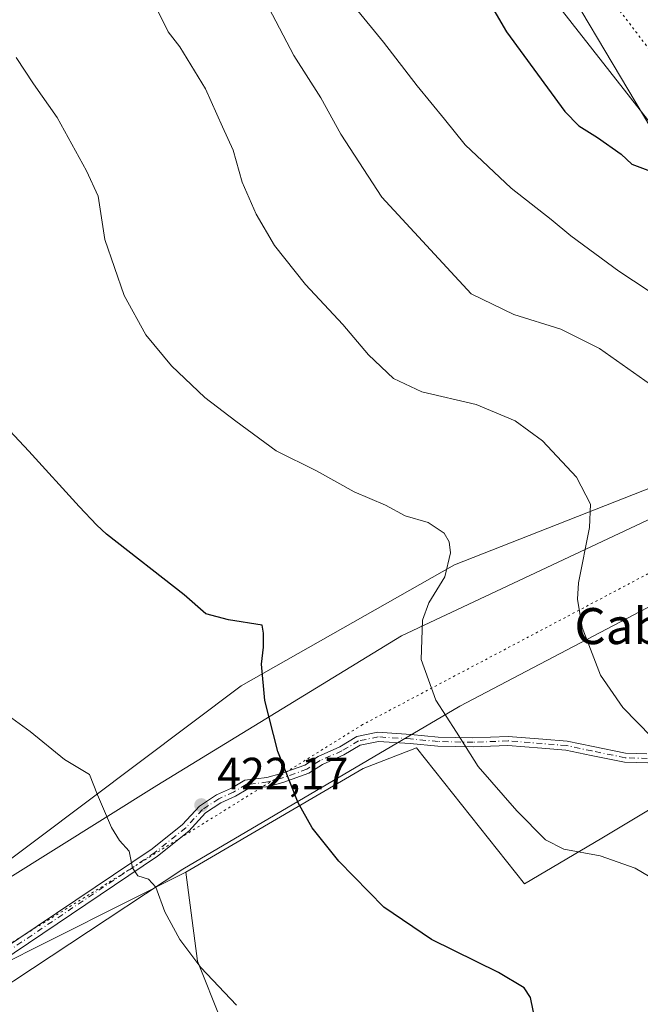
# Model space of a CAD drawing. Units: metres. Extents: x 590905 to 594367, y 4689698 to 4692057.
# Drawn here: x 591807 to 591945, y 4689829 to 4690048 of the extents above; entities that cross this region are included whole.
import ezdxf
from ezdxf.enums import TextEntityAlignment as Align

# ---------------------------------------------------------------- set-up
doc = ezdxf.new("R2010")
doc.units = ezdxf.units.M
doc.header["$MEASUREMENT"] = 0
doc.linetypes.add('DGN Style 4', pattern=[2.6384748266838614, 1.318413404963828, -0.6592067024819142, 0.001648016756204785, -0.6592067024819142])
doc.linetypes.add('DGN Style 5', pattern=[1.1536117293433497, 0.4944050268614355, -0.6592067024819142])
for name, color, linetype, lineweight in [('Arbolado forestal CxS', 92, 'Continuous', 0), ('Cultivos leñosos CxS', 92, 'Continuous', 0), ('Curva de nivel maestra', 30, 'Continuous', 30), ('Curva de nivel normal', 30, 'Continuous', 0), ('Matorral CxS', 135, 'Continuous', 0), ('Pista no pavimentada Cxs', 111, 'Continuous', 0), ('Pista no pavimentada eje', 91, 'DGN Style 4', 0), ('Punto de cota en terreno', 7, 'Continuous', 0), ('Rótulo de punto de cota en terreno', 7, 'Continuous', 0), ('Suelo desnudo CxS', 253, 'Continuous', 0), ('Texto cartográfico', 7, 'Continuous', 0), ('Vía pecuaria CxS', 92, 'Continuous', 13), ('Vía pecuaria eje', 92, 'DGN Style 5', 0)]:
    doc.layers.add(name, color=color, linetype=linetype, lineweight=lineweight)
doc.styles.add('Style-Arial', font='txt')

# ---------------------------------------------------------------- blocks, each defined once
blk = doc.blocks.new('5PATER')
at = {"layer": 'Suelo desnudo CxS', "linetype": 'Continuous', "lineweight": 0}
h = blk.add_hatch(color=51, dxfattribs=at)
edge = h.paths.add_edge_path()
edge.add_ellipse((0, 0), major_axis=(-0.1095731443231308, -0.1110710700762829), ratio=0.9994222409660322, start_angle=0, end_angle=360)

msp = doc.modelspace()

# ---------------------------------------------------------------- linework, layer by layer
at = {"layer": 'Arbolado forestal CxS', "color": 92, "linetype": 'Continuous', "lineweight": 0}
for points in [[(591788.1222999999, 4689848.3651, 415.090400000001), (591856.5181, 4689899.6601, 424.4179000000004), (591903.9480999997, 4689926.5361, 429.898199999996), (591956.1206999999, 4689947.087900001, 438.838699999993), (591989.3217000002, 4689972.383099999, 447.5200999999943), (591954.5405000001, 4690011.9077, 450.1680000000051), (591915.0169000002, 4690078.308700001, 451.3981000000058), (591896.0456999998, 4690120.994899999, 447.6604999999981), (591881.8174999999, 4690158.938300001, 446.3540999999968), (591866.0081000002, 4690187.3957, 443.043399999995), (591854.9413000002, 4690204.786499999, 440.3191999999981), (591843.8745999997, 4690200.0439, 438.4228000000003), (591826.4837999997, 4690200.0441, 436.3582000000025), (591810.6738999998, 4690203.2061, 434.852899999998), (591794.8640000002, 4690190.558499999, 432.9612999999954), (591782.6076999997, 4690178.303099999, 431.3218999999954)], [(591794.8640000002, 4690190.558499999, 432.9612999999954), (591810.6738999998, 4690203.2061, 434.852899999998), (591826.4837999997, 4690200.0441, 436.3582000000025), (591843.8745999997, 4690200.0439, 438.4228000000003), (591854.9413000002, 4690204.786499999, 440.3191999999981), (591866.0081000002, 4690187.3957, 443.043399999995), (591881.8174999999, 4690158.938300001, 446.3540999999968), (591896.0456999998, 4690120.994899999, 447.6604999999981), (591915.0169000002, 4690078.308700001, 451.3981000000058), (591954.5405000001, 4690011.9077, 450.1680000000051), (591989.3217000002, 4689972.383099999, 447.5200999999943), (591956.1206999999, 4689947.087900001, 438.838699999993), (591903.9480999997, 4689926.5361, 429.898199999996), (591856.5181, 4689899.6601, 424.4179000000004), (591788.1222999999, 4689848.3651, 415.090400000001)], [(592132.0657000003, 4689713.8135, 440.6762000000017), (592098.0214000001, 4689751.9955, 441.678899999999), (592015.8266000003, 4689838.504699999, 439.4747999999963), (592004.6096999999, 4689851.362700001, 438.7032000000036), (591996.9530999997, 4689871.6777, 437.2102000000014), (591986.1300999997, 4689886.904899999, 437.3205000000017), (591960.1058999998, 4689879.8729, 434.6027000000031), (591936.6347000003, 4689865.8575, 431.3398000000016), (591919.5062999995, 4689855.6647, 428.1925999999949), (591895.4921000004, 4689885.8717, 428.5828000000038), (591883.6558999997, 4689881.2667, 426.9109999999928), (591844.2013999998, 4689858.2415, 420.9974999999977)], [(591844.2013999998, 4689858.2415, 420.9974999999977), (591846.8320000004, 4689838.5053, 420.0853000000062), (591852.0922999998, 4689825.3487, 419.5439999999944), (591859.3245999999, 4689812.519500001, 418.8862999999984), (591906.6693000002, 4689754.629100001, 419.357799999998), (591944.4445000002, 4689711.328500001, 420.2747999999993)]]:
    msp.add_polyline3d(points, dxfattribs=at)
msp.add_polyline3d([(592132.0658, 4689713.813300001, 440.6760999999969), (591944.4446, 4689711.328400001, 420.2747999999993), (591906.6693000002, 4689754.629100001, 419.357799999998), (591859.3245999999, 4689812.519500001, 418.8862999999984), (591852.0922999998, 4689825.3487, 419.5439999999944), (591846.8320000004, 4689838.5053, 420.0853000000062), (591844.2013999998, 4689858.2415, 420.9974999999977), (591883.6558999997, 4689881.2667, 426.9109999999928), (591895.4921000004, 4689885.8717, 428.5828000000038), (591919.5062999995, 4689855.6647, 428.1925999999949), (591936.6347000003, 4689865.8575, 431.3398000000016), (591960.1058999998, 4689879.8729, 434.6027000000031), (591986.1300999997, 4689886.904899999, 437.3205000000017), (591996.9530999997, 4689871.6777, 437.2102000000014), (592004.6096999999, 4689851.362700001, 438.7032000000036), (592015.8266000003, 4689838.504699999, 439.4747999999963), (592098.0214000001, 4689751.9955, 441.678899999999)], close=True, dxfattribs=at)
at = {"layer": 'Cultivos leñosos CxS', "color": 92, "linetype": 'Continuous', "lineweight": 0}
for points in [[(591800.8015000002, 4689836.533299999, 416.0209000000032), (591844.2013999998, 4689858.2415, 420.9974999999977), (591846.8320000004, 4689838.5053, 420.0853000000062), (591852.0922999998, 4689825.3487, 419.5439999999944), (591859.3245999999, 4689812.519500001, 418.8862999999984), (591906.6693000002, 4689754.629100001, 419.357799999998), (591944.4446, 4689711.328400001, 420.2747999999993), (591785.2054000003, 4689709.2193, 408.2673999999971)], [(591788.1222999999, 4689848.3651, 415.090400000001), (591789.8690999999, 4689844.6121, 415.0671000000002), (591791.4457, 4689838.319700001, 415.0314999999973), (591793.8860999999, 4689832.421499999, 415.1465999999928), (591800.8015000002, 4689836.533299999, 416.0209000000032), (591844.2013999998, 4689858.2415, 420.9974999999977)], [(591844.2013999998, 4689858.2415, 420.9974999999977), (591846.8320000004, 4689838.5053, 420.0853000000062), (591852.0922999998, 4689825.3487, 419.5439999999944), (591859.3245999999, 4689812.519500001, 418.8862999999984), (591906.6693000002, 4689754.629100001, 419.357799999998), (591944.4445000002, 4689711.328500001, 420.2747999999993)]]:
    msp.add_polyline3d(points, dxfattribs=at)
at = {"layer": 'Curva de nivel maestra', "color": 30, "linetype": 'Continuous', "lineweight": 30, "flags": 128}
for points, elevation in [([(591910.8799999999, 4690052.8301), (591915.4800000004, 4690044.9001), (591928.4299999997, 4690027.2601), (591931.5800000001, 4690024.030099999), (591935.7199999997, 4690021.440099999), (591940.9299999997, 4690017.790100001), (591943.3499999996, 4690015.540100001), (591946.8600000005, 4690014.1801)], 450), ([(591922, 4689824.6601), (591920.7800000003, 4689830.420100001), (591919.3799999999, 4689832.5601), (591913.6900000004, 4689835.970100001), (591898.7800000003, 4689843.3101), (591888.2199999997, 4689850.4901), (591878.2199999997, 4689860.7301), (591872.2599999999, 4689868.110099999), (591869.1699999999, 4689873.6801), (591864.6600000003, 4689885.110099999), (591861.75, 4689896.380100001), (591861.0300000003, 4689904.470100001), (591861.4800000004, 4689908.2301), (591861.4500000002, 4689911.3301), (591861.1900000004, 4689913.170100001), (591853.7000000002, 4689914.290100001), (591848.7000000002, 4689915.6601), (591843.8300000001, 4689919.880100001), (591826.6100000005, 4689933.3301), (591824.4800000004, 4689935.350099999), (591820.5499999998, 4689939.4801), (591809.3399999999, 4689951.8201), (591798.5800000001, 4689963.1801)], 425)]:
    msp.add_lwpolyline(points, dxfattribs=dict(at, elevation=elevation))
at = {"layer": 'Curva de nivel normal', "color": 30, "linetype": 'Continuous', "lineweight": 0, "flags": 128}
for points, elevation in [([(591857.1399999997, 4690060.9301), (591868.25, 4690039.690099999), (591874.2400000002, 4690030.2501), (591878.6600000003, 4690022.190099999), (591887.75, 4690008.2301), (591907.6399999997, 4689986.710100001), (591917.1200000001, 4689982.120100001), (591927.5700000003, 4689978.9101), (591936.1600000003, 4689974.630100001), (591947.5, 4689966.590100001)], 440), ([(591881.7599999999, 4690050.420100001), (591888.1100000005, 4690042.630100001), (591895.5999999996, 4690032.920100001), (591901.6900000004, 4690025.5101), (591906.3200000003, 4690019.800100001), (591916.54, 4690010.200099999), (591925.4299999997, 4690003.2501), (591929.75, 4689999.600099999), (591940.4199999999, 4689991.7501), (591956.5300000003, 4689981.220100001)], 445), ([(591838.1799999997, 4690049.3201), (591840.2999999998, 4690044.920100001), (591842.8899999997, 4690041.630100001), (591848.6200000001, 4690032.2401), (591852.3399999999, 4690023.800100001), (591854.7599999999, 4690018.640100001), (591856.7300000004, 4690011.520099999), (591859.8700000001, 4690004.4301), (591863.9600000001, 4689997.450099999), (591870.8399999999, 4689988.8201), (591879.0999999996, 4689979.9001), (591884.8200000003, 4689973.1601), (591890.4000000004, 4689967.920100001), (591896.6900000004, 4689964.970100001), (591908.7599999999, 4689962.190099999), (591917.3899999997, 4689958.5601), (591923.5099999999, 4689954.120100001), (591931.0499999998, 4689946.0101), (591934.1600000003, 4689940.0001), (591933.9500000002, 4689934.850099999), (591931.4800000004, 4689922.520099999), (591931.25, 4689918.9301), (591932.29, 4689912.590100001), (591936.3399999999, 4689902.0601), (591941.3200000003, 4689894.840100001), (591947.7400000002, 4689888.2601)], 435), ([(591806.4900000002, 4690039.2401), (591810.3700000001, 4690033.390100001), (591815.6399999997, 4690025.9001), (591822.1900000004, 4690014.090100001), (591824.7100000001, 4690008.450099999), (591826.2199999997, 4689998.780099999), (591830.5199999996, 4689986.360099999), (591835.3099999996, 4689977.640100001), (591841.0599999996, 4689970.770099999), (591848.4600000001, 4689963.720100001), (591855.3200000003, 4689958.420100001), (591864.3300000001, 4689951.8301), (591873.2800000003, 4689947.440099999), (591881.6200000001, 4689942.780099999), (591888.6100000005, 4689939.780099999), (591892.9400000004, 4689937.440099999), (591898.0999999996, 4689935.940099999), (591901.6100000005, 4689933.550100001), (591902.7000000002, 4689931.630100001), (591903.0099999999, 4689929.210100001), (591901.7699999996, 4689923.890100001), (591898.2199999997, 4689918.0801), (591896.79, 4689914.220100001), (591896.5300000003, 4689905.530099999), (591899.7599999999, 4689896.470100001), (591904.3799999999, 4689889.390100001), (591909.2100000001, 4689881.720100001), (591917.75, 4689871.920100001), (591924.1100000005, 4689865.4801), (591928.2300000004, 4689863.4101), (591936.2800000003, 4689861.9001), (591944.0599999996, 4689859.130100001), (591952.5599999996, 4689854.130100001)], 430), ([(591804.7199999997, 4689893.050100001), (591809.6399999997, 4689889.5001), (591817.2800000003, 4689883.290100001), (591822.79, 4689879.960100001), (591824.5800000001, 4689875.420100001), (591827.7199999997, 4689868.1801), (591829.5, 4689865.290100001), (591831.6100000005, 4689862.9301), (591832.3399999999, 4689859.2501), (591833.5700000003, 4689857.4901), (591835.9500000002, 4689856.720100001), (591837.5300000003, 4689854.970100001), (591839.54, 4689849.460100001), (591842.9000000004, 4689843.340100001), (591847.5899999999, 4689837.100099999), (591855.4699999997, 4689828.7401)], 420)]:
    msp.add_lwpolyline(points, dxfattribs=dict(at, elevation=elevation))
at = {"layer": 'Matorral CxS', "color": 135, "linetype": 'Continuous', "lineweight": 0}
for points in [[(591788.1222999999, 4689848.3651, 415.090400000001), (591856.5181, 4689899.6601, 424.4179000000004), (591903.9480999997, 4689926.5361, 429.898199999996), (591956.1206999999, 4689947.087900001, 438.838699999993), (591989.3217000002, 4689972.383099999, 447.5200999999943), (591954.5405000001, 4690011.9077, 450.1680000000051), (591915.0169000002, 4690078.308700001, 451.3981000000058), (591896.0456999998, 4690120.994899999, 447.6604999999981), (591881.8174999999, 4690158.938300001, 446.3540999999968), (591866.0081000002, 4690187.3957, 443.043399999995), (591854.9413000002, 4690204.786499999, 440.3191999999981), (591843.8745999997, 4690200.0439, 438.4228000000003), (591826.4837999997, 4690200.0441, 436.3582000000025), (591810.6738999998, 4690203.2061, 434.852899999998), (591794.8640000002, 4690190.558499999, 432.9612999999954), (591782.6076999997, 4690178.303099999, 431.3218999999954)], [(591788.1222999999, 4689848.3651, 415.090400000001), (591856.5181, 4689899.6601, 424.4179000000004), (591903.9480999997, 4689926.5361, 429.898199999996), (591956.1206999999, 4689947.087900001, 438.838699999993), (591989.3217000002, 4689972.383099999, 447.5200999999943), (591954.5405000001, 4690011.9077, 450.1680000000051), (591915.0169000002, 4690078.308700001, 451.3981000000058), (591896.0456999998, 4690120.994899999, 447.6604999999981), (591881.8174999999, 4690158.938300001, 446.3540999999968), (591866.0081000002, 4690187.3957, 443.043399999995), (591854.9413000002, 4690204.786499999, 440.3191999999981), (591843.8745999997, 4690200.0439, 438.4228000000003), (591826.4837999997, 4690200.0441, 436.3582000000025), (591810.6738999998, 4690203.2061, 434.852899999998), (591794.8640000002, 4690190.558499999, 432.9612999999954)], [(592098.0214000001, 4689751.9955, 441.678899999999), (592015.8266000003, 4689838.504699999, 439.4747999999963), (592004.6096999999, 4689851.362700001, 438.7032000000036), (591996.9530999997, 4689871.6777, 437.2102000000014), (591986.1300999997, 4689886.904899999, 437.3205000000017), (591960.1058999998, 4689879.8729, 434.6027000000031), (591936.6347000003, 4689865.8575, 431.3398000000016), (591919.5062999995, 4689855.6647, 428.1925999999949), (591895.4921000004, 4689885.8717, 428.5828000000038), (591883.6558999997, 4689881.2667, 426.9109999999928), (591844.2013999998, 4689858.2415, 420.9974999999977), (591800.8015000002, 4689836.533299999, 416.0209000000032)], [(592132.0657000003, 4689713.8135, 440.6762000000017), (592098.0214000001, 4689751.9955, 441.678899999999), (592015.8266000003, 4689838.504699999, 439.4747999999963), (592004.6096999999, 4689851.362700001, 438.7032000000036), (591996.9530999997, 4689871.6777, 437.2102000000014), (591986.1300999997, 4689886.904899999, 437.3205000000017), (591960.1058999998, 4689879.8729, 434.6027000000031), (591936.6347000003, 4689865.8575, 431.3398000000016), (591919.5062999995, 4689855.6647, 428.1925999999949), (591895.4921000004, 4689885.8717, 428.5828000000038), (591883.6558999997, 4689881.2667, 426.9109999999928), (591844.2013999998, 4689858.2415, 420.9974999999977)], [(591788.1222999999, 4689848.3651, 415.090400000001), (591789.8690999999, 4689844.6121, 415.0671000000002), (591791.4457, 4689838.319700001, 415.0314999999973), (591793.8860999999, 4689832.421499999, 415.1465999999928), (591800.8015000002, 4689836.533299999, 416.0209000000032), (591844.2013999998, 4689858.2415, 420.9974999999977)]]:
    msp.add_polyline3d(points, dxfattribs=at)
at = {"layer": 'Pista no pavimentada Cxs', "color": 111, "linetype": 'Continuous', "lineweight": 0}
for points in [[(591798.4905000003, 4689837.733100001, 415.9977000000072), (591836.7289000005, 4689863.424500001, 420.6665000000066), (591843.5151000004, 4689868.882900001, 421.6134000000021), (591847.2833000004, 4689872.952500001, 422.3307999999961), (591851.0371000003, 4689875.4551, 423.090200000006), (591854.3548999997, 4689876.963099999, 423.5543000000035), (591857.3284999998, 4689878.684699999, 423.9758000000002), (591862.2433000002, 4689879.299100001, 424.5467000000062), (591865.4249, 4689880.1669, 424.9575000000041), (591870.6605000002, 4689882.057499999, 425.6456999999937), (591873.6227000002, 4689883.9827, 426.0099999999948), (591878.4232999999, 4689886.083100001, 426.5823999999994), (591882.2512999997, 4689888.379899999, 427.2114000000002), (591886.8843, 4689889.338500001, 427.866599999994), (591894.2112999996, 4689888.8805, 428.7551999999997), (591900.3192999996, 4689888.284700001, 429.4624999999942), (591908.0253, 4689888.136499999, 430.5023999999976), (591915.8287000004, 4689888.4365, 431.6771000000008), (591923.5138999998, 4689887.833699999, 432.571299999996), (591928.9603000004, 4689887.379899999, 433.0714000000008), (591934.6990999999, 4689886.171700001, 433.5262999999978), (591941.9375, 4689884.694499999, 434.1203999999998), (591946.6429000003, 4689884.551899999, 434.6064999999944)], [(591798.4905000003, 4689837.733100001, 415.9977000000072), (591836.7289000005, 4689863.424500001, 420.6665000000066), (591843.5151000004, 4689868.882900001, 421.6134000000021), (591847.2833000004, 4689872.952500001, 422.3307999999961), (591851.0371000003, 4689875.4551, 423.090200000006), (591854.3548999997, 4689876.963099999, 423.5543000000035), (591857.3284999998, 4689878.684699999, 423.9758000000002), (591862.2433000002, 4689879.299100001, 424.5467000000062), (591865.4249, 4689880.1669, 424.9575000000041), (591870.6605000002, 4689882.057499999, 425.6456999999937), (591873.6227000002, 4689883.9827, 426.0099999999948), (591878.4232999999, 4689886.083100001, 426.5823999999994), (591882.2512999997, 4689888.379899999, 427.2114000000002), (591886.8843, 4689889.338500001, 427.866599999994), (591894.2112999996, 4689888.8805, 428.7551999999997), (591900.3192999996, 4689888.284700001, 429.4624999999942), (591908.0253, 4689888.136499999, 430.5023999999976), (591915.8287000004, 4689888.4365, 431.6771000000008), (591923.5138999998, 4689887.833699999, 432.571299999996), (591928.9603000004, 4689887.379899999, 433.0714000000008), (591934.6990999999, 4689886.171700001, 433.5262999999978), (591941.9375, 4689884.694499999, 434.1203999999998), (591946.6429000003, 4689884.551899999, 434.6064999999944)], [(591946.8668999998, 4689882.5441, 434.3821000000025), (591941.7055000003, 4689882.7007, 433.8937000000006), (591934.2931000004, 4689884.213300001, 433.3931000000011), (591928.6700999998, 4689885.397100001, 432.9771999999939), (591923.3526999997, 4689885.840299999, 432.4127000000008), (591915.7889, 4689886.433499999, 431.4572999999946), (591908.0444999998, 4689886.135700001, 430.3132999999943), (591900.2027000003, 4689886.286499999, 429.2724000000017), (591894.0516999997, 4689886.886499999, 428.623900000006), (591887.0270999996, 4689887.3257, 427.798299999995), (591882.9890999999, 4689886.4901, 427.2252000000008), (591879.3422999998, 4689884.302100001, 426.6309000000037), (591874.5749000004, 4689882.2163, 426.0598000000027), (591871.5569000002, 4689880.254699999, 425.8071999999956), (591866.0286999998, 4689878.258500001, 424.943299999999), (591862.6325000003, 4689877.3321, 424.5124000000069), (591857.9792999999, 4689876.750499999, 424.007500000007), (591855.2719000002, 4689875.1831, 423.6331000000064), (591852.0119000003, 4689873.701300001, 423.103099999993), (591848.5899, 4689871.4199, 422.3965000000026), (591844.8828999996, 4689867.4165, 421.665599999993), (591837.9155000001, 4689861.8123, 420.6907000000065), (591799.6107000001, 4689836.076099999, 415.9924000000028)], [(591946.8668999998, 4689882.5441, 434.3821000000025), (591941.7055000003, 4689882.7007, 433.8937000000006), (591934.2931000004, 4689884.213300001, 433.3931000000011), (591928.6700999998, 4689885.397100001, 432.9771999999939), (591923.3526999997, 4689885.840299999, 432.4127000000008), (591915.7889, 4689886.433499999, 431.4572999999946), (591908.0444999998, 4689886.135700001, 430.3132999999943), (591900.2027000003, 4689886.286499999, 429.2724000000017), (591894.0516999997, 4689886.886499999, 428.623900000006), (591887.0270999996, 4689887.3257, 427.798299999995), (591882.9890999999, 4689886.4901, 427.2252000000008), (591879.3422999998, 4689884.302100001, 426.6309000000037), (591874.5749000004, 4689882.2163, 426.0598000000027), (591871.5569000002, 4689880.254699999, 425.8071999999956), (591866.0286999998, 4689878.258500001, 424.943299999999), (591862.6325000003, 4689877.3321, 424.5124000000069), (591857.9792999999, 4689876.750499999, 424.007500000007), (591855.2719000002, 4689875.1831, 423.6331000000064), (591852.0119000003, 4689873.701300001, 423.103099999993), (591848.5899, 4689871.4199, 422.3965000000026), (591844.8828999996, 4689867.4165, 421.665599999993), (591837.9155000001, 4689861.8123, 420.6907000000065), (591799.6107000001, 4689836.076099999, 415.9924000000028)]]:
    msp.add_polyline3d(points, dxfattribs=at)
at = {"layer": 'Pista no pavimentada eje', "color": 91, "linetype": 'DGN Style 4', "lineweight": 0}
msp.add_polyline3d([(591946.7549000002, 4689883.5481, 434.4946999999956), (591941.8214999996, 4689883.6975, 434.0062000000034), (591934.4961000001, 4689885.192500001, 433.4584999999934), (591928.8151000004, 4689886.388499999, 433.0240999999951), (591923.4332999997, 4689886.837099999, 432.4900000000052), (591915.8086999999, 4689887.4351, 431.5476000000053), (591908.0349000003, 4689887.1361, 430.3978999999963), (591900.2609000001, 4689887.285499999, 429.3559999999998), (591894.1315000001, 4689887.883500001, 428.6589999999997), (591886.9556999998, 4689888.3321, 427.8222999999998), (591882.6201, 4689887.4351, 427.2033999999985), (591878.8827000001, 4689885.192500001, 426.6062999999995), (591874.0987, 4689883.099500001, 426.0099000000046), (591871.1086999997, 4689881.156099999, 425.7185000000027), (591865.7269000001, 4689879.2127, 424.9507000000012), (591862.4379000004, 4689878.3157, 424.5274000000064), (591857.6539000003, 4689877.717700001, 423.9832000000025), (591854.8135000002, 4689876.073100001, 423.5905000000057), (591851.5245000003, 4689874.5781, 423.0883999999933), (591847.9364999998, 4689872.1863, 422.3402999999962), (591844.1990999999, 4689868.149700001, 421.6398000000045), (591837.3221000005, 4689862.6183, 420.6794999999984), (591799.0504999999, 4689836.9045, 415.998900000006)], dxfattribs=at)
at = {"layer": 'Vía pecuaria CxS', "color": 92, "linetype": 'Continuous', "lineweight": 13}
for points in [[(591728.8806999996, 4690391.695, 444.741599999994), (591821.0892000003, 4690312.384400001, 438.662599999996), (591838.3387000002, 4690280.0744, 437.8407000000007), (591893.4771999996, 4690185.894300001, 444.1621000000014), (591940.0954, 4690068.6043, 451.5660000000062), (592025.5636, 4689958.364, 450.7902999999933), (592023.2110000001, 4689957.131100001, 450.891300000003), (592019.8844, 4689955.385600001, 450.938599999994), (592019.3672000002, 4689955.114200001, 450.9407999999967), (591905.1332, 4689895.1755, 430.835699999996), (591843.5389, 4689858.965299999, 421.313599999994), (591768.1725000005, 4689809.217300001, 411.819399999993)], [(591728.8806999996, 4690391.695, 444.741599999994), (591821.0892000003, 4690312.384400001, 438.662599999996), (591838.3387000002, 4690280.0744, 437.8407000000007), (591893.4771999996, 4690185.894300001, 444.1621000000014), (591940.0954, 4690068.6043, 451.5660000000062), (592025.5636, 4689958.364, 450.7902999999933), (592023.2110000001, 4689957.131100001, 450.891300000003), (592019.8844, 4689955.385600001, 450.938599999994), (592019.3672000002, 4689955.114200001, 450.9407999999967), (591905.1332, 4689895.1755, 430.835699999996), (591843.5389, 4689858.965299999, 421.313599999994), (591768.1725000005, 4689809.217300001, 411.819399999993)], [(591792.3640000002, 4689849.147800001, 421.6122999999934), (591837.7657000005, 4689877.5088, 423.4545999999973), (591892.1434000004, 4689910.7555, 429.7238000000071), (591997.5345999999, 4689960.2996, 449.1073000000034), (591997.8337000003, 4689960.4442, 449.1309000000037), (591921.6754000001, 4690057.534600001, 454.2985999999946), (591872.3871999999, 4690179.614499999, 447.6062999999995), (591819.6286000004, 4690265.624700001, 436.8752999999998), (591799.8890000005, 4690289.954800001, 437.4193999999989)], [(591792.3640000002, 4689849.147800001, 421.6122999999934), (591837.7657000005, 4689877.5088, 423.4545999999973), (591892.1434000004, 4689910.7555, 429.7238000000071), (591997.5345999999, 4689960.2996, 449.1073000000034), (591997.8337000003, 4689960.4442, 449.1309000000037), (591921.6754000001, 4690057.534600001, 454.2985999999946), (591872.3871999999, 4690179.614499999, 447.6062999999995), (591819.6286000004, 4690265.624700001, 436.8752999999998), (591799.8890000005, 4690289.954800001, 437.4193999999989)]]:
    msp.add_polyline3d(points, dxfattribs=at)
at = {"layer": 'Vía pecuaria eje', "color": 92, "linetype": 'DGN Style 5', "lineweight": 0}
for points in [[(591777.9535999997, 4690326.7018, 440.6282999999967), (591813.5269999999, 4690294.351600001, 438.3516999999993), (591824.7258000001, 4690281.807499999, 437.1429999999964), (591826.6284999996, 4690278.7292, 437.0902999999962), (591827.7597000003, 4690276.8991, 437.178700000004), (591843.0373000001, 4690252.182499999, 438.1812999999966), (591878.4393999996, 4690193.894400001, 443.5871000000043), (591901.1974999999, 4690136.872400001, 447.8904000000039), (591923.9556, 4690079.851399999, 451.715400000001), (591937.8631999996, 4690053.241400001, 451.9219000000012), (591966.9435999999, 4690015.226299999, 451.0963000000047), (591998.5530000003, 4689977.212200001, 449.414300000004), (592006.2388000004, 4689965.9121, 449.7897999999987), (592007.4036999998, 4689962.006100001, 450.0418000000063), (592007.0506999996, 4689958.586100001, 450.0301000000036)], [(592007.0506999996, 4689958.586100001, 450.0301000000036), (592005.4265999999, 4689955.872199999, 449.9201999999932), (592002.9896, 4689953.702199999, 449.755799999999), (591998.3865999999, 4689950.988299999, 449.4131000000052), (591985.6606000002, 4689944.476399999, 446.9673999999941), (591953.0345000001, 4689927.7938, 439.6306000000041), (591883.4922000002, 4689891.047700001, 427.5338999999949), (591757.0526000002, 4689812.486400001, 411.3136999999988), (591598.0425000004, 4689706.740599999, 396.3562999999995)]]:
    msp.add_polyline3d(points, dxfattribs=at)

# ---------------------------------------------------------------- block references
at = {"layer": 'Punto de cota en terreno', "color": 7, "linetype": 'Continuous', "lineweight": 0, "xscale": 10, "yscale": 10, "zscale": 10}
msp.add_blockref('5PATER', (591847.6600000003, 4689873.16, 422.1699999999983), dxfattribs=at)

# ---------------------------------------------------------------- texts
at = {"layer": 'Rótulo de punto de cota en terreno', "color": 7, "linetype": 'Continuous', "lineweight": 0, "style": 'Style-Arial'}
msp.add_text('422,17', height=7.000000000000002, dxfattribs=at).set_placement((591851.1878000004, 4689876.687799999))
at = {"layer": 'Texto cartográfico', "color": 7, "linetype": 'Continuous', "lineweight": 0, "style": 'Style-Arial'}
msp.add_text('Cabizgordo', height=8, dxfattribs=at).set_placement((591959.7685207317, 4689912.940149999), align=Align.MIDDLE_CENTER)

doc.saveas('drawing.dxf')
